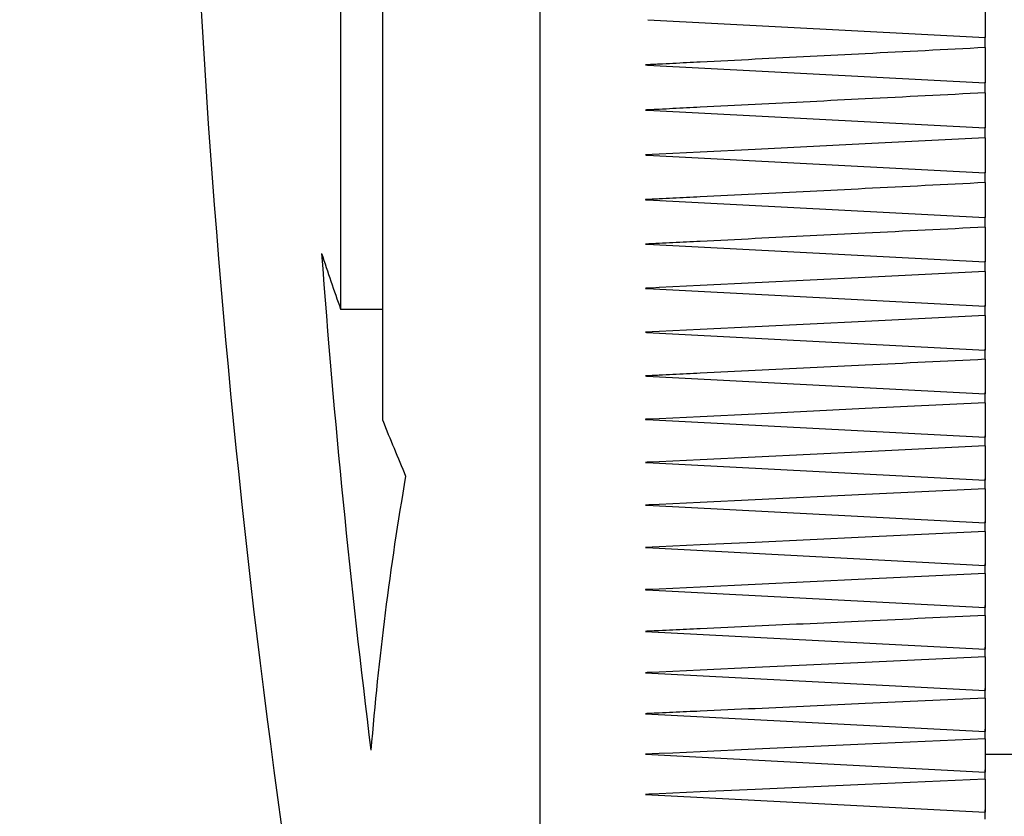
# Model space of a CAD drawing. Units: inches. Extents: x -21.6 to 16.6, y 0.2 to 12.7.
# Drawn here: x 8.7 to 8.7, y 5.6 to 5.6 of the extents above; entities that cross this region are included whole.
import ezdxf

# ---------------------------------------------------------------- set-up
doc = ezdxf.new("R2010")
doc.units = ezdxf.units.IN
doc.header["$MEASUREMENT"] = 0
doc.styles.add('SLDTEXTSTYLE0', font='TXT', dxfattribs={"width": 0.75})
doc.dimstyles.new('SLDDIMSTYLE3', dxfattribs={"dimtxt": 0.125, "dimasz": 0.13, "dimexe": 0, "dimexo": 0.0625, "dimgap": 0.03125, "dimtad": 0, "dimtih": 1, "dimtoh": 1, "dimdec": 3, "dimlfac": 26, "dimrnd": 1e-09, "dimzin": 12, "dimdsep": 46, "dimtxsty": 'SLDTEXTSTYLE0', "dimsah": 1, "dimcen": 0.09, "dimadec": 0, "dimazin": 3, "dimtfac": 1, "dimtdec": 3, "dimtofl": 0, "dimtmove": 0, "dimatfit": 3, "dimfxl": 0, "dimfrac": 2, "dimtolj": 1, "dimtzin": 12, "dimarcsym": 0})

# ---------------------------------------------------------------- blocks, each defined once
blk = doc.blocks.new('_D_4')
at = {"color": 7, "linetype": 'Continuous', "lineweight": 18}
for p, q in [((8.641775212904816, 5.84788724963393), (7.731883480621358, 5.84788724963393)), ((7.856883480621359, 5.84788724963393), (7.856883480621359, 4.987928987629799)), ((7.856883480621359, 3.989666928616366), (7.856883480621359, 4.789491481663468)), ((9.187429059058688, 3.989666928616366), (7.731883480621358, 3.989666928616366))]:
    blk.add_line(p, q, dxfattribs=at)
for points in [[(7.856883480621359, 5.84788724963393), (7.836883480621359, 5.717887249633931), (7.876883480621358, 5.717887249633931)], [(7.856883480621359, 3.989666928616366), (7.876883480621358, 4.119666928616366), (7.836883480621359, 4.119666928616366)]]:
    blk.add_solid(points, dxfattribs=at)
at = {"color": 7, "linetype": 'Continuous', "lineweight": 18, "insert": (7.602890438103993, 4.950624962884804), "char_height": 0.125, "attachment_point": 1, "style": 'SLDTEXTSTYLE0'}
blk.add_mtext('48.314', dxfattribs=at)
blk = doc.blocks.new('_D_7')
at = {"color": 7, "linetype": 'Continuous', "lineweight": 18}
for p, q in [((9.850942883346503, 7.15303231323175), (7.275261256509268, 7.15303231323175)), ((7.400261256509268, 7.15303231323175), (7.400261256509268, 5.25668523509531)), ((7.400261256509268, 3.989666928616366), (7.400261256509268, 5.058247729128979)), ((9.187429059058688, 3.989666928616366), (7.275261256509268, 3.989666928616366))]:
    blk.add_line(p, q, dxfattribs=at)
for points in [[(7.400261256509268, 7.15303231323175), (7.380261256509269, 7.02303231323175), (7.420261256509268, 7.02303231323175)], [(7.400261256509268, 3.989666928616366), (7.420261256509268, 4.119666928616366), (7.380261256509269, 4.119666928616366)]]:
    blk.add_solid(points, dxfattribs=at)
at = {"color": 7, "linetype": 'Continuous', "lineweight": 18, "insert": (7.146268213991899, 5.219381210350316), "char_height": 0.125, "attachment_point": 1, "style": 'SLDTEXTSTYLE0'}
blk.add_mtext('82.248', dxfattribs=at)

msp = doc.modelspace()

# ---------------------------------------------------------------- linework, layer by layer
at = {"color": 7, "linetype": 'Continuous', "lineweight": 25}
for p, q in [((8.724423755896838, 5.565435324431153), (8.724423755896838, 5.59498876200168)), ((8.72396959088698, 5.59290697117891), (8.72396959088698, 5.566637255161732)), ((8.726123264469098, 5.547406476291689), (8.726123264469098, 5.576252633314832)), ((8.73093098739141, 5.569951184058429), (8.73093098739141, 5.569571355625728)), ((8.727285573093292, 5.569762392393213), (8.73093098739141, 5.569571355625728)), ((8.73093098739141, 5.569460871773841), (8.73093098739141, 5.569576432490156)), ((8.73093098739141, 5.569460871773841), (8.73093098739141, 5.569081810511763)), ((8.727283948496675, 5.569272937534617), (8.73093098739141, 5.569081810511763)), ((8.73093098739141, 5.568972624080787), (8.73093098739141, 5.569087677110659)), ((8.73093098739141, 5.568972624080787), (8.73093098739141, 5.56859439768086)), ((8.727282323900058, 5.56878560367716), (8.73093098739141, 5.56859439768086)), ((8.73093098739141, 5.568486587644239), (8.73093098739141, 5.568601110423827)), ((8.73093098739141, 5.568486587644239), (8.73093098739141, 5.568109252516067)), ((8.727281060324911, 5.568300526203894), (8.73093098739141, 5.568109252516067)), ((8.73093098739141, 5.568002931693012), (8.73093098739141, 5.568116879094632)), ((8.73093098739141, 5.568002931693012), (8.73093098739141, 5.56762653296428)), ((8.7272799772605, 5.567817863061711), (8.73093098739141, 5.56762653296428)), ((8.73093098739141, 5.567521780328237), (8.73093098739141, 5.567635118506125)), ((8.73093098739141, 5.567521780328237), (8.73093098739141, 5.567146374408549)), ((8.727278894196088, 5.567337772197505), (8.73093098739141, 5.567146374408549)), ((8.73093098739141, 5.567043280214885), (8.73093098739141, 5.5671559866052)), ((8.73093098739141, 5.567043280214885), (8.73093098739141, 5.566668934795766)), ((8.727277991642412, 5.566860377712406), (8.73093098739141, 5.566668934795766)), ((8.73093098739141, 5.566567600581773), (8.73093098739141, 5.566679618774908)), ((8.72396959088698, 5.566637255161732), (8.724423755896838, 5.566637255161732)), ((8.73093098739141, 5.566567600581773), (8.73093098739141, 5.566194360790906)), ((8.72727726959947, 5.566385837553309), (8.73093098739141, 5.566194360790906)), ((8.73093098739141, 5.566094865530028), (8.73093098739141, 5.566206184244065)), ((8.73093098739141, 5.566094865530028), (8.73093098739141, 5.565722787777019)), ((8.72727654755653, 5.565914309667106), (8.73093098739141, 5.565722787777019)), ((8.73093098739141, 5.565625221724624), (8.73093098739141, 5.565735795831877)), ((8.73093098739141, 5.565625221724624), (8.73093098739141, 5.565254362419078)), ((8.727275825513589, 5.565445918154928), (8.73093098739141, 5.565254362419078)), ((8.73093098739141, 5.565158815830533), (8.73093098739141, 5.565268611485241)), ((8.73093098739141, 5.565158815830533), (8.73093098739141, 5.564789231382056)), ((8.727275103470648, 5.564980820963668), (8.73093098739141, 5.564789231382056)), ((8.73093098739141, 5.564695783230807), (8.73093098739141, 5.564804777869128)), ((8.73093098739141, 5.564695783230807), (8.73093098739141, 5.564327541330923)), ((8.727274742449177, 5.564519153476377), (8.73093098739141, 5.564327541330923)), ((8.73093098739141, 5.564236281872339), (8.73093098739141, 5.564344430366588)), ((8.73093098739141, 5.564236281872339), (8.73093098739141, 5.563869416366811)), ((8.727274020406236, 5.564061062358029), (8.73093098739141, 5.563869416366811)), ((8.73093098739141, 5.56378043585626), (8.73093098739141, 5.563887704360675)), ((8.73093098739141, 5.56378043585626), (8.73093098739141, 5.563415003154693)), ((8.727273659384766, 5.563606671709753), (8.73093098739141, 5.563415003154693)), ((8.73093098739141, 5.563328391847542), (8.73093098739141, 5.56343474651636)), ((8.73093098739141, 5.563328391847542), (8.73093098739141, 5.562964448359541)), ((8.727261565165506, 5.563156759984095), (8.73093098739141, 5.562964448359541)), ((8.73093098739141, 5.562880285229236), (8.73093098739141, 5.562985703498614)), ((8.73093098739141, 5.562880285229236), (8.73093098739141, 5.562517876082484)), ((8.727261565165506, 5.562710187707038), (8.73093098739141, 5.562517876082484)), ((8.73093098739141, 5.562436251384394), (8.73093098739141, 5.562540688126649)), ((8.73093098739141, 5.562436251384394), (8.73093098739141, 5.562075432988497)), ((8.727261565165506, 5.562267744613049), (8.73093098739141, 5.562075432988497)), ((8.73093098739141, 5.561996425696067), (8.73093098739141, 5.562099858347358)), ((8.73093098739141, 5.561996425696067), (8.73093098739141, 5.561637254460629)), ((8.727261565165506, 5.561829554803261), (8.73093098739141, 5.561637254460629)), ((8.73093098739141, 5.561829554803261), (8.740546252725302, 5.561829554803261)), ((8.73093098739141, 5.561560932265386), (8.73093098739141, 5.561663338261869)), ((8.73093098739141, 5.561560932265386), (8.73093098739141, 5.561203464600011)), ((8.727261565165506, 5.561395764942644), (8.73093098739141, 5.561203464600011)), ((8.73093098739141, 5.561129929039243), (8.73093098739141, 5.561231263253237))]:
    msp.add_line(p, q, dxfattribs=at)
at = {"color": 7, "linetype": 'Continuous', "lineweight": 25, "flags": 128}
for points in [[(8.73093098739141, 5.568486587644239), (8.729633837247995, 5.568421141220795), (8.728445715588663, 5.568361234220538), (8.727853098844879, 5.568331370975776), (8.727557241749825, 5.568316456276278), (8.72740922294693, 5.568308998926528), (8.727335394056217, 5.568305275892614), (8.727298389355493, 5.568303414375658), (8.7272799772605, 5.568302489258139), (8.727270771213004, 5.56830202669938), (8.727266077933887, 5.56830178977904), (8.727263731294329, 5.56830167695983), (8.727262648229916, 5.568301609268304), (8.727262106697712, 5.568301586704463), (8.72726174567624, 5.568301575422542), (8.727261565165506, 5.5683015528587)], [(8.73093098739141, 5.567043280214885), (8.729633476226525, 5.566978871728169), (8.728445535077928, 5.566919946255035), (8.727853098844879, 5.566890568132875), (8.72755706123909, 5.566875901635636), (8.72740922294693, 5.566868568387017), (8.727335394056217, 5.566864901762708), (8.727298389355493, 5.566863074091514), (8.7272799772605, 5.566862160255917), (8.727270771213004, 5.566861697697158), (8.727266077933887, 5.566861472058738), (8.727263731294329, 5.566861359239529), (8.727262648229916, 5.566861302829924), (8.727262106697712, 5.566861268984161), (8.72726174567624, 5.566861257702241), (8.727261565165506, 5.56686124642032)], [(8.73093098739141, 5.566567600581773), (8.729635100823142, 5.566503654653815), (8.728446437631604, 5.566445045074468), (8.727853459866349, 5.566415824899201), (8.727557422260558, 5.566401237375409), (8.727409403457665, 5.566393949254474), (8.727335394056217, 5.566390305194006), (8.727298389355493, 5.566388488804733), (8.7272799772605, 5.566387574969136), (8.727270771213004, 5.566387123692297), (8.727266077933887, 5.566386898053879), (8.727263731294329, 5.566386785234669), (8.727262648229916, 5.566386728825065), (8.727262106697712, 5.566386694979301), (8.72726174567624, 5.56638668369738), (8.727261565165506, 5.56638667241546)], [(8.73093098739141, 5.565625221724624), (8.729633476226525, 5.56556203168537), (8.728445535077928, 5.56550423440433), (8.727853098844879, 5.565475420378219), (8.72755706123909, 5.565461047210926), (8.72740922294693, 5.565453860627279), (8.727335394056217, 5.565450261694495), (8.727298389355493, 5.565448467869063), (8.7272799772605, 5.565447576597308), (8.727270771213004, 5.565447125320469), (8.727266077933887, 5.565446899682051), (8.727263731294329, 5.565446786862841), (8.727262648229916, 5.565446730453237), (8.727262106697712, 5.565446707889394), (8.72726174567624, 5.565446685325552), (8.727261565165506, 5.565446674043632)], [(8.73093098739141, 5.565158815830533), (8.729633476226525, 5.565096077068117), (8.728445535077928, 5.565038697218153), (8.727853098844879, 5.565010086266618), (8.72755706123909, 5.564995814636614), (8.72740922294693, 5.56498867318065), (8.727335394056217, 5.56498510809363), (8.727298389355493, 5.56498332555012), (8.7272799772605, 5.564982434278364), (8.727270771213004, 5.564981994283447), (8.727266077933887, 5.564981768645028), (8.727263731294329, 5.564981655825819), (8.727262648229916, 5.564981599416214), (8.727262106697712, 5.564981576852372), (8.72726174567624, 5.564981554288529), (8.727261565165506, 5.564981543006608)], [(8.73093098739141, 5.564695783230807), (8.729636003376818, 5.564633642410202), (8.728446798653074, 5.564576623581709), (8.727853640377084, 5.56454820442283), (8.727557422260558, 5.564534023048193), (8.727409403457665, 5.564526926719913), (8.727335394056217, 5.564523384196734), (8.727298389355493, 5.564521612935144), (8.7272799772605, 5.564520732945311), (8.727270771213004, 5.564520292950394), (8.727266077933887, 5.564520067311975), (8.727263731294329, 5.564519954492765), (8.727262648229916, 5.56451989808316), (8.727262106697712, 5.564519875519318), (8.72726174567624, 5.564519864237398), (8.727261565165506, 5.564519841673555)], [(8.73093098739141, 5.564236281872339), (8.729632573672848, 5.56417445694552), (8.728445174056457, 5.564117968367312), (8.727852918334143, 5.564089819974535), (8.72755706123909, 5.564075762701029), (8.72740922294693, 5.564068745346197), (8.727335394056217, 5.564065236668782), (8.727298389355493, 5.564063476689113), (8.7272799772605, 5.564062596699278), (8.727270771213004, 5.564062156704361), (8.727266077933887, 5.564061942347863), (8.727263731294329, 5.564061829528653), (8.727262648229916, 5.564061773119048), (8.727262106697712, 5.564061750555206), (8.72726174567624, 5.564061739273286), (8.727261565165506, 5.564061727991365)], [(8.73093098739141, 5.56378043585626), (8.729634198269466, 5.563719197589331), (8.728445896099398, 5.563663137724119), (8.727853279355614, 5.563635192405919), (8.727557241749825, 5.563621247951623), (8.727409403457665, 5.563614275724474), (8.727335394056217, 5.563610789610899), (8.727298389355493, 5.563609052195073), (8.7272799772605, 5.56360818348716), (8.727270771213004, 5.563607743492242), (8.727266077933887, 5.563607529135744), (8.727263731294329, 5.563607416316534), (8.727262648229916, 5.563607371188851), (8.727262106697712, 5.563607337343089), (8.72726174567624, 5.563607326061167), (8.727261565165506, 5.563607314779246)], [(8.73093098739141, 5.562880285229236), (8.72963401775873, 5.562820096180955), (8.728445896099398, 5.562765017842866), (8.727853279355614, 5.562737568929188), (8.727557241749825, 5.562723872677152), (8.727409403457665, 5.562717024551135), (8.727335394056217, 5.562713606129085), (8.727298389355493, 5.562711891277101), (8.7272799772605, 5.56271104513303), (8.727270771213004, 5.562710616420033), (8.727266077933887, 5.562710402063536), (8.727263731294329, 5.562710289244325), (8.727262648229916, 5.562710244116642), (8.727262106697712, 5.562710210270879), (8.72726174567624, 5.562710198988959), (8.727261565165506, 5.562710187707038)], [(8.73093098739141, 5.561996425696067), (8.72963401775873, 5.561937376121803), (8.728445896099398, 5.561883347002362), (8.727853279355614, 5.561856417057048), (8.727557241749825, 5.561842980289194), (8.727409403457665, 5.561836267546227), (8.727335394056217, 5.561832916815704), (8.727298389355493, 5.561831235809483), (8.7272799772605, 5.561830400947332), (8.727270771213004, 5.561829972234336), (8.727266077933887, 5.561829769159759), (8.727263731294329, 5.561829667622471), (8.727262648229916, 5.561829611212866), (8.727262106697712, 5.561829588649024), (8.72726174567624, 5.561829566085181), (8.727261565165506, 5.561829554803261)], [(8.73093098739141, 5.561560932265386), (8.729633837247995, 5.561502480632932), (8.728445715588663, 5.561449004327617), (8.727853098844879, 5.561422356430328), (8.727557241749825, 5.561409055045525), (8.72740922294693, 5.561402409994084), (8.727335394056217, 5.561399081827403), (8.727298389355493, 5.561397423385023), (8.7272799772605, 5.561396599804795), (8.727270771213004, 5.561396182373719), (8.727266077933887, 5.561395979299141), (8.727263731294329, 5.561395866479932), (8.727262648229916, 5.561395821352248), (8.727262106697712, 5.561395787506486), (8.72726174567624, 5.561395776224565), (8.727261565165506, 5.561395764942644)]]:
    msp.add_lwpolyline(points, dxfattribs=at)
at = {"color": 7, "linetype": 'Continuous', "lineweight": 25}
for centre, radius, start, end in [((8.832373232300982, 5.576252634249316), 0.1100961538461549, 170.5750558424796, 190.0595995656989), ((8.754283927196056, 5.577380881000537), 0.03216184823706461, 198.3827569593801, 199.5147045148028), ((8.832001982844204, 5.575289454554836), 0.108537745201371, 184.2540637203626, 187.1007026307934), ((8.7531868883009, 5.576946028880452), 0.03098086671823024, 201.8107703325753, 203.01299857804), ((8.757518112486034, 5.559171723871614), 0.03333105362470715, 170.2185175949691, 175.351935912413)]:
    msp.add_arc(centre, radius, start, end, dxfattribs=at)
for points, knots in [([(8.73093098739141, 5.569460871773841), (8.730499145532832, 5.569438876875263), (8.729670962462519, 5.569396695224102), (8.72864512049188, 5.56934448279855), (8.727952439127266, 5.569309279025235), (8.727606762057835, 5.569291671346746), (8.727434073616738, 5.569282882504963), (8.727347728524666, 5.56927851155699), (8.727304587183694, 5.569276306290464), (8.727283045678837, 5.569275219428974), (8.727272275493927, 5.569274660026228), (8.727266860391495, 5.569274386228983), (8.727264152538611, 5.569274252191942), (8.727262828085886, 5.569274195576249), (8.727262167771688, 5.569274141658479), (8.727261804333871, 5.569274138750167), (8.727261625232144, 5.569274126308851), (8.727261565165506, 5.569274122136317)], [0, 0, 0, 0, 0.3530597819872904, 0.6770953960185602, 0.8386949570805193, 0.9193719749171698, 0.9597103665177658, 0.9798795234652358, 0.9899641798781019, 0.994981862417704, 0.9974907821253497, 0.9987698117627597, 0.9994092141710506, 0.9997044323033283, 0.9998520972411788, 0.9999503967851925, 1, 1, 1, 1]), ([(8.727261565165506, 5.569274122136317), (8.72726162525325, 5.569274113525799), (8.727261804646687, 5.569274087818886), (8.72726216767035, 5.569274094654321), (8.727262828152186, 5.569274035240769), (8.727264152487429, 5.569273982478482), (8.727266860428099, 5.569273845539313), (8.727272275472618, 5.569273573912382), (8.727278232216813, 5.569273263016101), (8.727282624746213, 5.569273038916073), (8.727283948496675, 5.569272971380379)], [0, 0, 0, 0, 0.008115693611922532, 0.02422960242395689, 0.04843581179282103, 0.09682991281247164, 0.2016449677018992, 0.4113119315919219, 0.8225905778093394, 1, 1, 1, 1]), ([(8.73093098739141, 5.568972624080787), (8.73049830322337, 5.568950683765023), (8.729669698953371, 5.568908667345961), (8.728643675173524, 5.568856701644942), (8.727951718275888, 5.568821631660232), (8.727606400705495, 5.568804172109522), (8.727433892632131, 5.568795428098187), (8.727347669017146, 5.568791058381584), (8.727304586630979, 5.568788894254287), (8.727283046024185, 5.568787780500673), (8.727272275605046, 5.568787256764387), (8.72726686023808, 5.568786962136091), (8.727264152071754, 5.568786854701792), (8.727262828481285, 5.568786762889232), (8.727262167598418, 5.568786728171719), (8.727261804649684, 5.568786732096682), (8.727261625254002, 5.568786706572728), (8.727261565165504, 5.568786698023493)], [0, 0, 0, 0, 0.3537483874305587, 0.6774396799820224, 0.8388426811177465, 0.9194702888678505, 0.9597595583312466, 0.979879591965277, 0.9899641739603002, 0.9949819358228807, 0.9974907824667357, 0.9987697385024884, 0.9994092294194009, 0.9997045593195177, 0.9998521923454702, 0.9999504918976105, 1, 1, 1, 1]), ([(8.727261565165506, 5.568786698023493), (8.727261625314172, 5.568786693850728), (8.727261805584511, 5.568786681344621), (8.727262167620863, 5.568786678541223), (8.727262827817778, 5.568786624442603), (8.727264152899526, 5.568786569770897), (8.727266859404919, 5.568786411527362), (8.72727227641636, 5.568786175475756), (8.72727769139799, 5.568785882073938), (8.72728154169449, 5.568785678815763), (8.727282323900058, 5.568785637522923)], [0, 0, 0, 0, 0.008700196060118305, 0.02607517995246148, 0.0521983269859302, 0.1043797520832901, 0.217424996820037, 0.4434737962179017, 0.8869391240069925, 1, 1, 1, 1]), ([(8.727261565165506, 5.5683015528587), (8.72726162531408, 5.56830154868636), (8.727261805584142, 5.568301536181528), (8.727262167624907, 5.568301533357744), (8.727262827706447, 5.568301479438624), (8.727264153063047, 5.568301422756735), (8.727266859806631, 5.568301289062084), (8.727272275712462, 5.568301011978654), (8.727277269546063, 5.568300769247239), (8.727280699302458, 5.568300590180473), (8.727281060324911, 5.568300571331577)], [0, 0, 0, 0, 0.009264397870428603, 0.0277661376770562, 0.0555833530677712, 0.1111366862419866, 0.2315003531743247, 0.4722367044339072, 0.9444466668257846, 1, 1, 1, 1]), ([(8.73093098739141, 5.568002931693012), (8.730498122675774, 5.567981195406632), (8.729669458199348, 5.567939584049268), (8.728643374902743, 5.567888107605802), (8.727951597687847, 5.567853428004226), (8.727606340194642, 5.567836116878489), (8.727433893041036, 5.567827471536964), (8.7273476687352, 5.567823147525372), (8.727304587251133, 5.567820991807003), (8.727283045209315, 5.567819918763576), (8.727272276277125, 5.56781936255117), (8.727266859770797, 5.567819112230405), (8.727264152382276, 5.567818971865568), (8.727262828683312, 5.567818893570963), (8.727262166809856, 5.567818873177832), (8.72726180584822, 5.567818848143363), (8.727261625336185, 5.567818837016024), (8.727261565165506, 5.567818833306912)], [0, 0, 0, 0, 0.3538961087875004, 0.6774891163496414, 0.8388920153094047, 0.9194705111296938, 0.9597598531021605, 0.9798798709625592, 0.989964409222238, 0.9949821030748931, 0.9974910476957036, 0.9987699264781057, 0.9994094838008182, 0.9997047019907412, 0.9998523350333158, 0.9999507783444385, 1, 1, 1, 1]), ([(8.727261565165506, 5.567818833306912), (8.727261625314194, 5.567818829134566), (8.727261805584595, 5.567818816629714), (8.727262167619944, 5.567818813806251), (8.72726282782537, 5.567818759878041), (8.727264152618881, 5.567818703236464), (8.727266860337197, 5.56781856936704), (8.727272275401113, 5.567818293741487), (8.727276908555718, 5.567818061807565), (8.7272799772605, 5.567817908189394)], [0, 0, 0, 0, 0.009809387426736108, 0.02939951474749627, 0.05885311191774237, 0.1176871671185919, 0.2451137458815829, 0.5000117079759964, 1, 1, 1, 1]), ([(8.73093098739141, 5.567521780328237), (8.73049818279432, 5.567500168947427), (8.729669578054594, 5.56745879394196), (8.728643554993166, 5.56740759849131), (8.727951718822956, 5.567373082881033), (8.727606399993338, 5.567355886327718), (8.727433893104328, 5.567347271820982), (8.727347668736815, 5.567342971220793), (8.72730458691519, 5.567340835420292), (8.727283045394929, 5.567339759154112), (8.727272276247596, 5.567339205323285), (8.727266859887989, 5.567338951780667), (8.727264152495197, 5.567338815944629), (8.727262828349371, 5.567338759504557), (8.727262167362495, 5.567338705522642), (8.727261805593784, 5.567338702711202), (8.72726162531649, 5.567338690205673), (8.727261565165506, 5.567338686033101)], [0, 0, 0, 0, 0.3538468021292197, 0.6774399795040799, 0.8388429753353438, 0.9194705303567261, 0.9597599045734926, 0.9798799095747592, 0.9899644914425293, 0.994982280232824, 0.9974912253534883, 0.9987701043906796, 0.9994095955069978, 0.9997048137557368, 0.9998524787518401, 0.9999507783346322, 1, 1, 1, 1]), ([(8.727261565165506, 5.567338686033101), (8.727261625171991, 5.567338677481167), (8.727261803416772, 5.567338652078285), (8.727262167735853, 5.567338655827267), (8.727262828863429, 5.567338621166321), (8.727264151702313, 5.567338529496598), (8.727266860307864, 5.567338420116128), (8.72727191481358, 5.567338165650523), (8.727276186598827, 5.567337952455297), (8.727278894196088, 5.567337817325188)], [0, 0, 0, 0, 0.01056225509393917, 0.03137438947385445, 0.06260443310181113, 0.1251456549499569, 0.2605396685312013, 0.5313058470000103, 1, 1, 1, 1]), ([(8.727261565165506, 5.56686124642032), (8.727261625363845, 5.566861242709966), (8.727261806192864, 5.566861231564484), (8.727262165902452, 5.566861206580652), (8.727262829487834, 5.566861186264997), (8.727264151759647, 5.566861106069593), (8.727266860688374, 5.56686098997995), (8.727271613502838, 5.566860736297716), (8.72727558476926, 5.566860541127364), (8.727277991642412, 5.56686042284009)], [0, 0, 0, 0, 0.01099450505472804, 0.03302625380530441, 0.06597409953636112, 0.1319161700404636, 0.2747575033900611, 0.5604508714640529, 0.9999999999999999, 0.9999999999999999, 0.9999999999999999, 0.9999999999999999]), ([(8.727261565165506, 5.56638667241546), (8.727261625171687, 5.566386663858149), (8.727261803415564, 5.566386638439298), (8.727262167748911, 5.566386642440368), (8.727262828541075, 5.5663866056536), (8.727264152760918, 5.56638653885333), (8.727266859423795, 5.566386390015652), (8.727271373131376, 5.566386185164066), (8.72727510355477, 5.566386000934528), (8.72727726959947, 5.566385893962914)], [0, 0, 0, 0, 0.01165480669974194, 0.0346197323760923, 0.06908018788215194, 0.138049607161729, 0.287484831399645, 0.586282965426368, 1, 1, 1, 1]), ([(8.73093098739141, 5.566094865530028), (8.730498904866039, 5.56607367704462), (8.729670661242817, 5.56603306159064), (8.728644818359866, 5.565982821770615), (8.727952320581242, 5.565948883885218), (8.727606700905497, 5.565932001301559), (8.727434013219602, 5.565923536481644), (8.727347728934394, 5.565919309499503), (8.727304587264152, 5.565917207548036), (8.727283045291333, 5.565916155195439), (8.72727227632454, 5.565915620265196), (8.727266859681906, 5.565915364994987), (8.727264152782771, 5.565915229342926), (8.72726282782074, 5.565915172841578), (8.727262167620504, 5.565915118900887), (8.727261805584545, 5.565915116078894), (8.72726162531418, 5.565915103573949), (8.727261565165506, 5.565915099401573)], [0, 0, 0, 0, 0.3532564644717089, 0.6771447510144007, 0.8386953573736108, 0.9194212842962038, 0.9597106600719071, 0.9798799348918436, 0.9899644974006018, 0.9949821921556687, 0.9974910977746123, 0.9987699767870155, 0.9994094678909387, 0.9997046861339555, 0.9998524787546994, 0.9999507783355862, 0.9999999999999999, 0.9999999999999999, 0.9999999999999999, 0.9999999999999999]), ([(8.727261565165504, 5.565915099401573), (8.727261625254506, 5.565915095698687), (8.72726180459705, 5.565915084646997), (8.727262166960807, 5.565915059502835), (8.727262828948435, 5.565915039269622), (8.727264152178325, 5.565914959162432), (8.727266860304159, 5.56591484127279), (8.72727113230338, 5.565914629619287), (8.727274622109766, 5.565914459781878), (8.72727654755653, 5.565914366076711)], [0, 0, 0, 0, 0.01214740839918158, 0.03625533921610251, 0.07237812880494893, 0.1446745562350215, 0.3012804682359424, 0.614492292237784, 1, 1, 1, 1]), ([(8.727261565165506, 5.565446674043632), (8.727261625314181, 5.565446669871253), (8.727261805584549, 5.565446657366304), (8.727262167620456, 5.565446654544385), (8.727262827821153, 5.565446600603067), (8.727264152777805, 5.565446544109006), (8.727266859869395, 5.565446408360815), (8.727270891720224, 5.565446219075986), (8.727274140790561, 5.565446058056898), (8.727275825513589, 5.565445974564533)], [0, 0, 0, 0, 0.01266508993070793, 0.0379582824082733, 0.07598639167912215, 0.1519481788622924, 0.3164938608815939, 0.6455852249201969, 1, 1, 1, 1]), ([(8.727261565165506, 5.564981543006608), (8.72726162523211, 5.564981538833998), (8.72726180433374, 5.564981526392453), (8.727262167773112, 5.564981523487776), (8.72726282807411, 5.564981469539161), (8.727264152968818, 5.564981413269512), (8.72726685898584, 5.564981274809107), (8.727270652057122, 5.564981118433236), (8.727273659594246, 5.564980955564343), (8.727275103470648, 5.564980877373272)], [0, 0, 0, 0, 0.01344211527293699, 0.04008058632848011, 0.0800967248804952, 0.1600987203186362, 0.333436099743939, 0.679992018247436, 1, 1, 1, 1]), ([(8.727261565165506, 5.564519841673555), (8.727261625232718, 5.564519837557524), (8.727261804336157, 5.564519825284684), (8.72726216770755, 5.564519819701993), (8.727262828213965, 5.564519788486788), (8.727264152626034, 5.564519716068319), (8.727266859968703, 5.564519592477053), (8.727270530794803, 5.564519412793125), (8.727273418745247, 5.56451927365878), (8.727274742449177, 5.564519209885982)], [0, 0, 0, 0, 0.01381115638923461, 0.04118096257285772, 0.0822868192999894, 0.1644851971603203, 0.3425403568328275, 0.698650676177842, 1, 1, 1, 1]), ([(8.727261565165506, 5.564061727991365), (8.727261625172014, 5.564061719434377), (8.727261803416866, 5.564061694016483), (8.727262167734827, 5.564061698002428), (8.72726282889143, 5.564061661330918), (8.727264151638852, 5.564061593038838), (8.727266860193078, 5.564061463429243), (8.727270291041037, 5.564061318869877), (8.727272937454535, 5.564061176874323), (8.727274020406236, 5.564061118767634)], [0, 0, 0, 0, 0.01469338296607879, 0.04364559611240437, 0.08709038957665499, 0.1740975442624033, 0.362447103629252, 0.7391038869226023, 1, 1, 1, 1]), ([(8.727261565165506, 5.563607314779246), (8.727261625363841, 5.563607311069258), (8.727261806192859, 5.563607299924868), (8.727262165902506, 5.563607274923553), (8.727262829487394, 5.563607254755738), (8.727264151773975, 5.56360717284096), (8.727266860582093, 5.563607077934384), (8.72727016950419, 5.563606899394851), (8.727272696645022, 5.56360678353808), (8.727273659384766, 5.563606739401277)], [0, 0, 0, 0, 0.01493306788480417, 0.04485725256393382, 0.08960800892002295, 0.1791725150438198, 0.3731861520972262, 0.7612089538600373, 1, 1, 1, 1]), ([(8.73093098739141, 5.563328391847542), (8.730498423472348, 5.563308131599651), (8.729669939152055, 5.56326932739763), (8.728643916178406, 5.563221345075186), (8.727951838569547, 5.563188999550891), (8.727606400708943, 5.563172859582153), (8.7274338925107, 5.563164808599566), (8.72734766888896, 5.563160773958939), (8.727304587169177, 5.56315876168456), (8.727283045819501, 5.563157762431139), (8.72727227536626, 5.56315725576597), (8.72726686062271, 5.56315701087517), (8.727264151474532, 5.563156885399388), (8.727262829088689, 5.563156813222183), (8.727262167435313, 5.563156781945865), (8.727261804346737, 5.563156776373642), (8.727261625235373, 5.563156764100295), (8.727261565165504, 5.563156759984095)], [0, 0, 0, 0, 0.3536499142148279, 0.6773413035317482, 0.8388426581041403, 0.9194702582763027, 0.9597595303820966, 0.9798796372593946, 0.9899642199146826, 0.9949818381467318, 0.9974907205350658, 0.9987696913370975, 0.99940918226624, 0.9997045919628652, 0.9998520972261228, 0.9999503967801431, 1, 1, 1, 1]), ([(8.73093098739141, 5.562436251384394), (8.730499145504877, 5.562416394156041), (8.729671022144878, 5.562378314860871), (8.72864523980176, 5.56233121236579), (8.72795256035217, 5.562299428996303), (8.727606822283951, 5.562283561847404), (8.72743407287877, 5.562275662040429), (8.727347729709678, 5.562271690312095), (8.727304586355016, 5.562269722296196), (8.727283045801222, 5.562268732609157), (8.727272275140617, 5.562268235465597), (8.727266861514156, 5.562267974919908), (8.72726415081018, 5.562267871666334), (8.727262829635821, 5.562267797740381), (8.727262166374507, 5.562267766538057), (8.727261805942765, 5.562267761084805), (8.72726162534519, 5.562267748729988), (8.727261565165506, 5.562267744613049)], [0, 0, 0, 0, 0.3530596145223828, 0.6770462138473887, 0.8386460678104444, 0.9193721257904666, 0.959710562926398, 0.9798797739575102, 0.9899642321235568, 0.9949820097305163, 0.9974910502380997, 0.9987700211977626, 0.9994093721450958, 0.9997047818781298, 0.9998522871595672, 0.9999507783429726, 1, 1, 1, 1])]:
    msp.add_open_spline(points, degree=3, knots=knots, dxfattribs=at)

# ---------------------------------------------------------------- dimensions: what is measured, and where the dimension line sits
at = {"color": 7, "linetype": 'Continuous', "lineweight": 18}
for base, p1, p2, picture, middle in [((7.400261256509266, 3.989666928616366), (9.900942883346504, 7.15303231323175), (9.237429059058687, 3.989666928616366), '_D_7', (7.400261256509266, 5.157466482112145)), ((7.856883480621356, 5.84788724963393), (9.237429059058687, 3.989666928616366), (8.691775212904817, 5.84788724963393), '_D_4', (7.856883480621356, 4.888710234646632))]:
    dim = msp.add_linear_dim(base=base, p1=p1, p2=p2, angle=90.0000000000002, dimstyle='SLDDIMSTYLE3', dxfattribs=at)
    dim.commit()
    dim.dimension.update_dxf_attribs({"geometry": picture, "text_midpoint": middle, "dimtype": 160})

doc.saveas('drawing.dxf')
